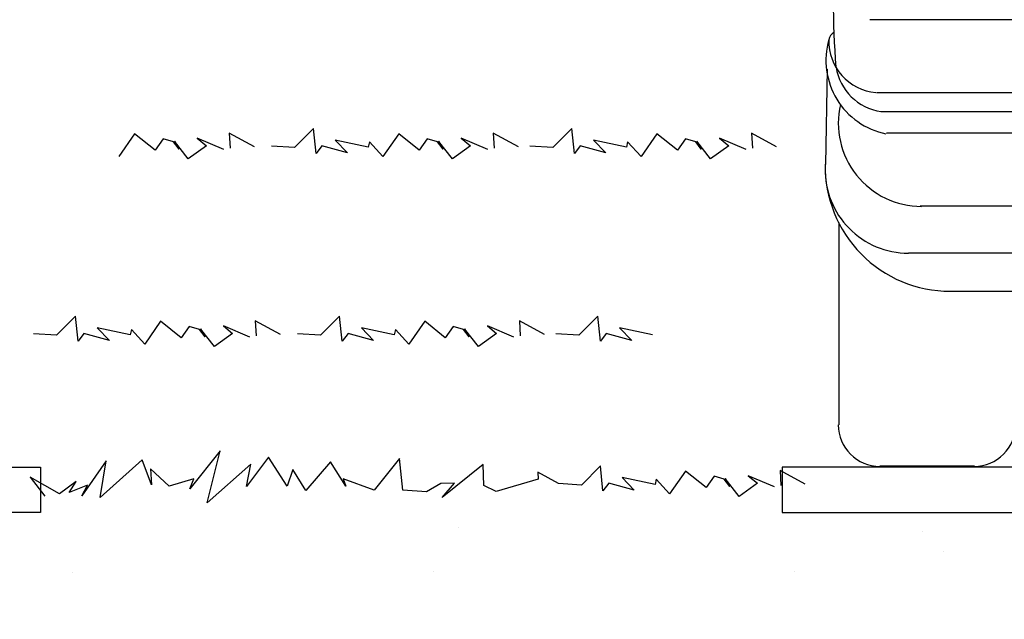
# Model space of a CAD drawing. Units: millimetres. Extents: x 186.6 to 242.4, y 113.1 to 210.3.
# Drawn here: x 198.9 to 200, y 117.2 to 117.8 of the extents above; entities that cross this region are included whole.
import ezdxf

# ---------------------------------------------------------------- set-up
doc = ezdxf.new("R2010")
doc.units = ezdxf.units.MM
doc.linetypes.add('HIDDEN', pattern=[0.375, 0.25, -0.125])
for name, color, linetype in [('01', 1, 'Continuous'), ('autos', 1, 'Continuous'), ('proyección', 53, 'HIDDEN'), ('texturas grass', 61, 'Continuous'), ('texturas vegetación', 255, 'Continuous')]:
    doc.layers.add(name, color=color, linetype=linetype)

# ---------------------------------------------------------------- blocks, each defined once
blk = doc.blocks.new('auto atras')
at = {"layer": '01'}
for p, q in [((-0.6595, 0.5349), (-1.4725, 0.5349)), ((-1.5245, 0.4749), (-1.5265, 0.3589)), ((-0.6595, 0.4459), (-1.4645, 0.4459)), ((-0.6595, 0.4229), (-1.4595, 0.4229)), ((-0.6515, 0.3969), (-1.4525, 0.3969)), ((-0.6595, 0.3079), (-1.4115, 0.3079)), ((-1.5105, 0.2879), (-1.5105, 0.0419)), ((-0.6595, 0.2509), (-1.4255, 0.2509)), ((-0.6595, 0.2039), (-1.3755, 0.2039)), ((-1.4605, -0.0081), (-1.3455, -0.0081))]:
    blk.add_line(p, q, dxfattribs=at)
for centre, radius, start, end in [((-0.4349, 0.5624), 1.0824, 167.2486, 184.518), ((-1.5091, 0.5079), 0.0137, 122.4472, 168.6332), ((-1.435, 0.4854), 0.0911, 163.9238, 258.5692), ((-1.4597, 0.509), 0.0629, 178.4979, 264.9149), ((-1.4493, 0.4878), 0.0654, 189.3731, 261.3745), ((-1.4097, 0.4091), 0.1014, 167.1401, 270), ((-1.4257, 0.3521), 0.1014, 179.0591, 270), ((-1.3749, 0.3565), 0.1521, 179.0912, 270), ((-1.4604, 0.0418), 0.0507, 180, 270), ((-1.3458, 0.0418), 0.0507, 270, 0)]:
    blk.add_arc(centre, radius, start, end, dxfattribs=at)
blk = doc.blocks.new('pasto')
at = {"layer": 'texturas vegetación'}
for p, q in [((0.0659, 0.0291), (0.0327, -0.0125)), ((0.0519, -0.028), (0.0659, 0.0291)), ((0.1189, 0.0221), (0.0949, -0.01)), ((0.1394, -0.0096), (0.1189, 0.0221)), ((-0.0589, 0.0182), (-0.0854, -0.02)), ((-0.0195, 0.0192), (-0.0655, -0.022)), ((-0.0655, -0.022), (-0.0589, 0.0182)), ((-0.0091, -0.0081), (-0.0195, 0.0192)), ((0.0995, 0.0147), (0.0519, -0.028)), ((0.0949, -0.01), (0.0995, 0.0147)), ((0.1871, 0.0172), (0.1598, -0.0142)), ((0.2038, -0.0094), (0.1871, 0.0172)), ((0.2625, 0.0206), (0.2349, -0.0139)), ((0.2662, -0.0139), (0.2625, 0.0206)), ((0.3543, 0.014), (0.3092, -0.0219)), ((0.3548, -0.0087), (0.3543, 0.014)), ((0.4826, 0.0127), (0.4617, -0.0083)), ((0.4854, -0.0148), (0.4826, 0.0127)), ((-0.1098, -0.0179), (-0.1421, 0.0004)), ((-0.1421, 0.0004), (-0.1261, -0.0205)), ((0.0102, -0.0096), (-0.0102, 0.0096)), ((-0.0102, 0.0096), (-0.0091, -0.0081)), ((0.1455, 0.0088), (0.1394, -0.0096)), ((0.1598, -0.0142), (0.1455, 0.0088)), ((0.4366, -0.0068), (0.414, 0.0056)), ((0.414, 0.0056), (0.4143, -0.0019)), ((0.5758, 0.007), (0.5584, -0.0181)), ((0.5984, -0.0112), (0.5758, 0.007)), ((0.607, 0.0012), (0.5984, -0.0112)), ((0.6183, -0.0018), (0.607, 0.0012)), ((0.6734, -0.0104), (0.6444, 0.0019)), ((0.6444, 0.0019), (0.6545, -0.0063)), ((0.7069, -0.0075), (0.6794, 0.0075)), ((0.6794, 0.0075), (0.6803, -0.0088)), ((-0.0918, -0.0043), (-0.1098, -0.0179)), ((-0.0992, -0.0166), (-0.0918, -0.0043)), ((-0.0791, -0.0083), (-0.0992, -0.0166)), ((-0.0854, -0.02), (-0.0791, -0.0083)), ((0.0372, -0.0017), (0.0102, -0.0096)), ((0.0327, -0.0125), (0.0372, -0.0017)), ((0.2349, -0.0139), (0.2008, -0.0015)), ((0.2008, -0.0015), (0.2038, -0.0094)), ((0.3079, -0.0068), (0.2919, -0.0159)), ((0.3226, -0.0063), (0.3079, -0.0068)), ((0.3092, -0.0219), (0.3226, -0.0063)), ((0.3683, -0.0154), (0.3548, -0.0087)), ((0.4143, -0.0019), (0.3683, -0.0154)), ((0.4617, -0.0083), (0.4366, -0.0068)), ((0.4918, -0.0063), (0.4854, -0.0148)), ((0.5197, -0.0139), (0.4918, -0.0063)), ((0.5424, -0.0078), (0.5064, -0.0002)), ((0.5064, -0.0002), (0.5197, -0.0139)), ((0.5437, -0.002), (0.5424, -0.0078)), ((0.5584, -0.0181), (0.5437, -0.002)), ((0.6244, -0.01), (0.6183, -0.0018)), ((0.6347, -0.0208), (0.6193, -0.0011)), ((0.6193, -0.0011), (0.6244, -0.01)), ((0.6545, -0.0063), (0.6347, -0.0208)), ((0.2919, -0.0159), (0.2662, -0.0139))]:
    blk.add_line(p, q, dxfattribs=at)

msp = doc.modelspace()

# ---------------------------------------------------------------- hatches: boundary and pattern name
at = {"layer": 'texturas grass'}
h = msp.add_hatch(dxfattribs=at)
h.set_pattern_fill('AR-SAND', color=256, scale=0.005, style=0)
h.set_pattern_definition([(37.5, (-6.48621, -3.42667), (-0.00800016, 0.24470662), [0, -0.19304, 0, -0.2159, 0, -0.206375]), (7.5, (-6.4862, -3.42667), (0.22476164, 0.35841255), [0, -0.10414, 0, -0.17399, 0, -0.066675]), (327.5, (-6.64242, -3.42667), (0.39549619, 0.0007186), [0, -0.0635, 0, -0.2286, 0, -0.29845]), (317.5, (-6.64242, -3.42667), (0.38177823, 0.11146466), [0, -0.03175, 0, -0.14986, 0, -0.17145])])
edge = h.paths.add_edge_path()
edge.add_line((194.6838, 117.2064), (194.6838, 118.1491))
edge.add_arc((194.4766, 115.549), 2.6084, 42.5153, 85.4445, ccw=False)
edge.add_line((196.3993, 117.3117), (196.8307, 117.3117))
edge.add_line((196.8307, 117.3117), (196.8307, 117.295))
edge.add_line((196.8307, 117.295), (197.3307, 117.295))
edge.add_line((197.3307, 117.295), (198.4689, 117.295))
edge.add_line((198.4689, 117.295), (201.7323, 117.295))
edge.add_line((201.7323, 117.295), (201.7323, 117.2064))
edge.add_line((201.7323, 117.2064), (194.6838, 117.2064))

# ---------------------------------------------------------------- linework, layer by layer
at = {"layer": 'proyección', "ltscale": 15}
msp.add_spline([(189.0791, 118.8929), (190.5413, 118.6675), (192.0186, 118.4397), (194.5413, 118.0508), (195.9423, 117.8349), (198.5413, 117.4096), (200.5413, 117.0465), (202.5413, 116.7536), (204.5413, 116.4346), (206.5413, 116.1155), (208.5413, 115.9045), (210.7303, 115.83)], degree=3, dxfattribs=at)
at = {"layer": 'texturas vegetación'}
for p, q in [((199.268, 117.716), (199.2471, 117.6951)), ((199.2708, 117.6885), (199.268, 117.716)), ((199.5509, 117.716), (199.5299, 117.6951)), ((199.5537, 117.6885), (199.5509, 117.716)), ((199.0719, 117.7103), (199.0546, 117.6852)), ((199.0945, 117.6921), (199.0719, 117.7103)), ((199.1696, 117.693), (199.1406, 117.7053)), ((199.1406, 117.7053), (199.1507, 117.697)), ((199.2031, 117.6958), (199.1756, 117.7108)), ((199.1756, 117.7108), (199.1765, 117.6945)), ((199.3612, 117.7103), (199.3439, 117.6852)), ((199.3838, 117.6921), (199.3612, 117.7103)), ((199.4588, 117.693), (199.4298, 117.7053)), ((199.4298, 117.7053), (199.44, 117.697)), ((199.4923, 117.6958), (199.4648, 117.7108)), ((199.4648, 117.7108), (199.4657, 117.6945)), ((199.644, 117.7103), (199.6267, 117.6852)), ((199.6666, 117.6921), (199.644, 117.7103)), ((199.7417, 117.693), (199.7127, 117.7053)), ((199.7127, 117.7053), (199.7228, 117.697)), ((199.7752, 117.6958), (199.7477, 117.7108)), ((199.7477, 117.7108), (199.7486, 117.6945)), ((199.1032, 117.7045), (199.0945, 117.6921)), ((199.1145, 117.7015), (199.1032, 117.7045)), ((199.1206, 117.6933), (199.1145, 117.7015)), ((199.1308, 117.6826), (199.1155, 117.7022)), ((199.1155, 117.7022), (199.1206, 117.6933)), ((199.1507, 117.697), (199.1308, 117.6826)), ((199.2471, 117.6951), (199.222, 117.6965)), ((199.2772, 117.697), (199.2708, 117.6885)), ((199.3051, 117.6894), (199.2772, 117.697)), ((199.3279, 117.6955), (199.2918, 117.7031)), ((199.2918, 117.7031), (199.3051, 117.6894)), ((199.3291, 117.7013), (199.3279, 117.6955)), ((199.3439, 117.6852), (199.3291, 117.7013)), ((199.3925, 117.7045), (199.3838, 117.6921)), ((199.4037, 117.7015), (199.3925, 117.7045)), ((199.4098, 117.6933), (199.4037, 117.7015)), ((199.4201, 117.6826), (199.4047, 117.7022)), ((199.4047, 117.7022), (199.4098, 117.6933)), ((199.44, 117.697), (199.4201, 117.6826)), ((199.5299, 117.6951), (199.5048, 117.6965)), ((199.56, 117.697), (199.5537, 117.6885)), ((199.588, 117.6894), (199.56, 117.697)), ((199.6107, 117.6955), (199.5746, 117.7031)), ((199.5746, 117.7031), (199.588, 117.6894)), ((199.612, 117.7013), (199.6107, 117.6955)), ((199.6267, 117.6852), (199.612, 117.7013)), ((199.6753, 117.7045), (199.6666, 117.6921)), ((199.6866, 117.7015), (199.6753, 117.7045)), ((199.6927, 117.6933), (199.6866, 117.7015)), ((199.7029, 117.6826), (199.6876, 117.7022)), ((199.6876, 117.7022), (199.6927, 117.6933)), ((199.7228, 117.697), (199.7029, 117.6826)), ((199.0073, 117.5104), (198.9864, 117.4894)), ((199.0101, 117.4828), (199.0073, 117.5104)), ((199.1005, 117.5047), (199.0832, 117.4796)), ((199.1231, 117.4865), (199.1005, 117.5047)), ((199.2316, 117.4901), (199.2041, 117.5052)), ((199.2041, 117.5052), (199.205, 117.4889)), ((199.2965, 117.5104), (199.2756, 117.4894)), ((199.2994, 117.4828), (199.2965, 117.5104)), ((199.3897, 117.5047), (199.3724, 117.4796)), ((199.4123, 117.4865), (199.3897, 117.5047)), ((199.5209, 117.4901), (199.4934, 117.5052)), ((199.4934, 117.5052), (199.4943, 117.4889)), ((199.5794, 117.5104), (199.5585, 117.4894)), ((199.5822, 117.4828), (199.5794, 117.5104)), ((198.9864, 117.4894), (198.9613, 117.4909)), ((199.0165, 117.4913), (199.0101, 117.4828)), ((199.0444, 117.4838), (199.0165, 117.4913)), ((199.0672, 117.4898), (199.0311, 117.4975)), ((199.0311, 117.4975), (199.0444, 117.4838)), ((199.0685, 117.4957), (199.0672, 117.4898)), ((199.0832, 117.4796), (199.0685, 117.4957)), ((199.1318, 117.4989), (199.1231, 117.4865)), ((199.143, 117.4958), (199.1318, 117.4989)), ((199.1491, 117.4877), (199.143, 117.4958)), ((199.1594, 117.4769), (199.1441, 117.4965)), ((199.1441, 117.4965), (199.1491, 117.4877)), ((199.1793, 117.4914), (199.1594, 117.4769)), ((199.1981, 117.4873), (199.1692, 117.4996)), ((199.1692, 117.4996), (199.1793, 117.4914)), ((199.2756, 117.4894), (199.2505, 117.4909)), ((199.3057, 117.4913), (199.2994, 117.4828)), ((199.3337, 117.4838), (199.3057, 117.4913)), ((199.3564, 117.4898), (199.3203, 117.4975)), ((199.3203, 117.4975), (199.3337, 117.4838)), ((199.3577, 117.4957), (199.3564, 117.4898)), ((199.3724, 117.4796), (199.3577, 117.4957)), ((199.421, 117.4989), (199.4123, 117.4865)), ((199.4323, 117.4958), (199.421, 117.4989)), ((199.4384, 117.4877), (199.4323, 117.4958)), ((199.4486, 117.4769), (199.4333, 117.4965)), ((199.4333, 117.4965), (199.4384, 117.4877)), ((199.4685, 117.4914), (199.4486, 117.4769)), ((199.4874, 117.4873), (199.4584, 117.4996)), ((199.4584, 117.4996), (199.4685, 117.4914)), ((199.5585, 117.4894), (199.5334, 117.4909)), ((199.5885, 117.4913), (199.5822, 117.4828)), ((199.6165, 117.4838), (199.5885, 117.4913)), ((199.6392, 117.4898), (199.6032, 117.4975)), ((199.6032, 117.4975), (199.6165, 117.4838))]:
    msp.add_line(p, q, dxfattribs=at)
for points in [[(198.9689, 117.295), (198.4689, 117.295), (198.4689, 117.3449), (198.9689, 117.3449)], [(199.7814, 117.295), (200.2814, 117.295), (200.2814, 117.3449), (199.7814, 117.3449)]]:
    msp.add_lwpolyline(points, close=True, dxfattribs=at)

# ---------------------------------------------------------------- block references
at = {"layer": 'autos', "xscale": 0.9000000000000057, "yscale": 0.9000000000000057, "zscale": 0.9000000000000057}
msp.add_blockref('auto atras', (201.2027, 117.3537), dxfattribs=at)
at = {"layer": 'texturas vegetación'}
msp.add_blockref('pasto', (199.0996, 117.3336), dxfattribs=at)

doc.saveas('drawing.dxf')
